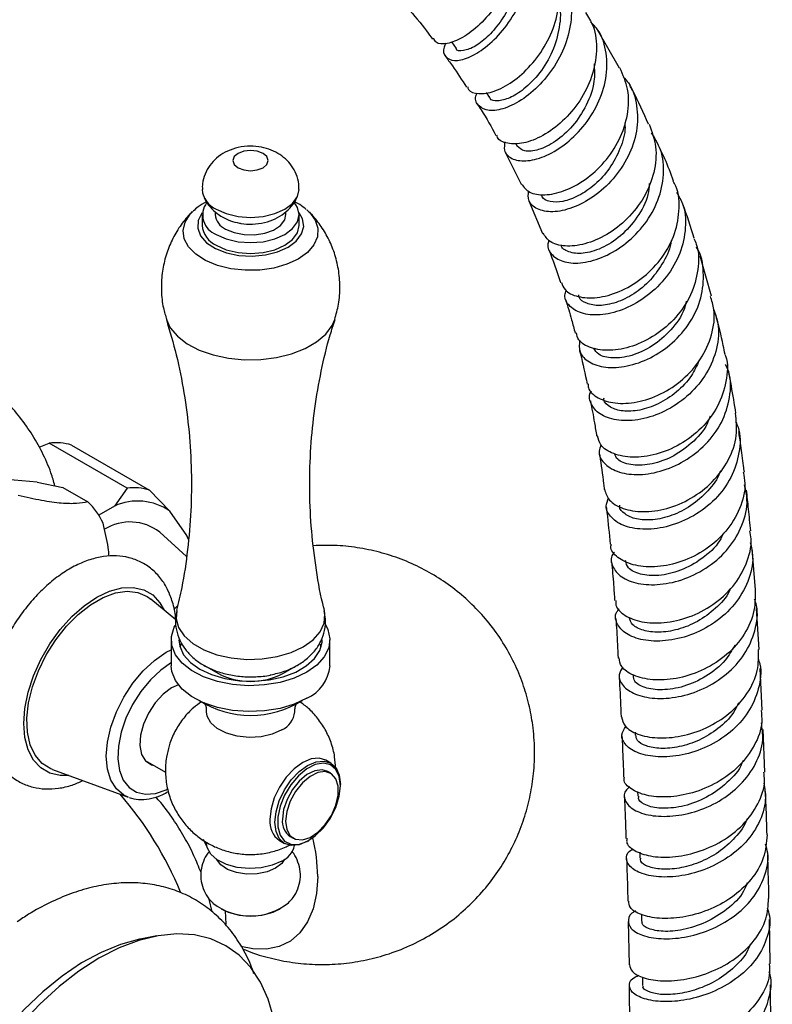
# Model space of a CAD drawing. Units: millimetres. Extents: x 5 to 995, y 5 to 995.
# Drawn here: x 224 to 266, y 834 to 889 of the extents above; entities that cross this region are included whole.
import ezdxf

# ---------------------------------------------------------------- set-up
doc = ezdxf.new("R2010")
doc.units = ezdxf.units.MM

msp = doc.modelspace()

# ---------------------------------------------------------------- linework, layer by layer
at = {"color": 7, "linetype": 'Continuous', "lineweight": 25}
for p, q in [((257.609, 886.6), (256.357, 888.769)), ((248.078, 888.087), (248.358, 887.709)), ((250.042, 885.219), (250.214, 884.951)), ((251.719, 882.349), (251.81, 882.182)), ((251.135, 881.842), (252.042, 880.022)), ((252.468, 879.079), (253.251, 877.238)), ((234.702, 878.46), (234.702, 878.299)), ((238.702, 878.299), (238.702, 878.461)), ((239.886, 878.568), (239.99, 878.472)), ((233.952, 878.299), (233.952, 877.686)), ((239.452, 877.686), (239.452, 878.299)), ((262.813, 873.684), (262.17, 875.942)), ((224.72, 865.131), (225.281, 865.36)), ((229.701, 862.809), (225.281, 865.36)), ((226.559, 865.246), (230.979, 862.694)), ((224.614, 863.146), (222.875, 863.302)), ((224.614, 863.146), (226.072, 862.844)), ((226.072, 862.844), (227.486, 862.027)), ((229.701, 862.809), (228.993, 861.788)), ((232.128, 861.508), (230.979, 862.694)), ((228.993, 861.788), (228.103, 861.274)), ((233.1, 860.125), (232.128, 861.508)), ((233.071, 858.927), (231.552, 860.308)), ((233.181, 859.889), (233.1, 860.125)), ((233.119, 860.003), (233.1, 860.125)), ((265.311, 857.044), (265.125, 859.346)), ((232.46, 855.34), (231.053, 856.516)), ((232.565, 856.144), (232.361, 855.933)), ((265.518, 853.658), (265.376, 855.984)), ((232.202, 854.211), (232.202, 852.741)), ((232.767, 853.976), (232.702, 853.802)), ((240.703, 853.802), (240.64, 853.97)), ((241.202, 852.741), (241.202, 854.211)), ((234.088, 852.752), (234.838, 852.318)), ((238.567, 852.318), (239.317, 852.752)), ((265.686, 850.22), (265.574, 852.581)), ((258.489, 848.978), (258.497, 848.811)), ((265.835, 846.724), (265.737, 849.136)), ((230.729, 847.383), (231.882, 846.717)), ((241.25, 847.227), (240.967, 847.39)), ((225.482, 846.865), (229.774, 845.294)), ((241.247, 846.651), (241.071, 846.753)), ((241.794, 845.943), (241.794, 846.025)), ((258.627, 845.622), (258.637, 845.358)), ((234.022, 842.914), (234.228, 842.49)), ((238.342, 842.843), (238.625, 842.68)), ((238.946, 843.072), (239.122, 842.97)), ((239.938, 842.81), (240.008, 842.851)), ((258.749, 842.182), (258.761, 841.842)), ((234.521, 838.798), (234.361, 839.524)), ((235.257, 838.863), (235.294, 838.113)), ((258.847, 838.646), (258.856, 838.265)), ((266.146, 835.852), (266.098, 838.371)), ((258.099, 838.252), (258.148, 835.81)), ((231.382, 837.437), (230.532, 837.28)), ((258.911, 835.111), (258.917, 834.627)), ((258.161, 834.627), (258.174, 832.144)), ((266.173, 832.077), (266.164, 834.666))]:
    msp.add_line(p, q, dxfattribs=at)
at = {"color": 8, "linetype": 'Continuous', "lineweight": 25}
msp.add_line((231.926, 853.507), (232.202, 853.653), dxfattribs=at)
at = {"color": 7, "linetype": 'Continuous', "lineweight": 25, "flags": 128}
for points in [[(235.995, 880.953), (236.32, 880.827), (236.702, 880.783), (237.085, 880.827), (237.409, 880.953), (237.626, 881.14), (237.702, 881.361), (237.626, 881.582), (237.409, 881.769), (237.085, 881.894), (236.702, 881.938), (236.32, 881.894), (235.995, 881.769), (235.778, 881.582), (235.702, 881.361), (235.778, 881.14), (235.995, 880.953)], [(234.758, 878.605), (235.327, 878.353), (235.991, 878.194), (236.702, 878.14), (237.414, 878.194), (238.077, 878.353), (238.647, 878.605), (239.084, 878.934), (239.359, 879.317), (239.452, 879.721)], [(234.758, 877.176), (235.327, 876.924), (235.991, 876.765), (236.702, 876.711), (237.414, 876.765), (238.077, 876.924), (238.647, 877.176), (239.084, 877.505), (239.359, 877.888), (239.452, 878.299), (239.359, 878.71), (239.17, 878.999)], [(235.288, 877.482), (235.768, 877.278), (236.331, 877.164), (236.926, 877.151), (237.502, 877.24), (238.007, 877.424), (238.396, 877.684), (238.634, 878), (238.702, 878.299)], [(234.758, 876.564), (235.327, 876.311), (235.991, 876.153), (236.702, 876.099), (237.414, 876.153), (238.077, 876.311), (238.647, 876.564), (239.084, 876.893), (239.359, 877.275), (239.452, 877.686)], [(225.482, 846.865), (225.382, 846.905), (224.891, 847.214), (224.5, 847.672), (224.221, 848.265), (224.063, 848.973), (224.031, 849.774), (224.127, 850.641), (224.346, 851.547), (224.683, 852.463), (225.125, 853.36), (225.66, 854.208), (226.269, 854.98), (226.934, 855.652), (227.632, 856.201), (228.342, 856.611), (229.041, 856.868), (229.705, 856.964), (230.315, 856.895), (230.849, 856.664), (231.053, 856.516)], [(239.884, 852.374), (239.179, 852.042), (238.372, 851.798), (237.496, 851.654), (236.588, 851.614), (235.685, 851.68), (234.824, 851.85), (234.039, 852.117), (233.363, 852.469), (232.824, 852.893), (232.444, 853.371), (232.238, 853.883), (232.215, 854.408), (232.376, 854.925), (232.423, 855.015)], [(240.94, 855.086), (241.086, 854.798), (241.201, 854.277), (241.132, 853.752), (240.881, 853.247), (240.46, 852.781), (239.884, 852.374)], [(232.64, 854.211), (232.69, 853.844), (232.91, 853.37), (233.295, 852.933), (233.83, 852.552), (234.49, 852.244), (235.246, 852.021), (236.067, 851.894), (236.915, 851.869), (237.754, 851.945), (238.547, 852.121), (239.259, 852.388), (239.86, 852.735), (240.322, 853.146), (240.626, 853.604), (240.759, 854.088), (240.765, 854.211)], [(239.884, 850.904), (239.179, 850.572), (238.372, 850.329), (237.496, 850.184), (236.588, 850.144), (235.685, 850.21), (234.824, 850.38), (234.039, 850.647), (233.363, 850.999), (232.824, 851.423), (232.444, 851.901), (232.238, 852.413), (232.202, 852.741)], [(232.612, 851.658), (232.23, 851.485), (231.743, 851.127), (231.293, 850.641), (230.912, 850.063), (230.629, 849.437), (230.465, 848.807), (230.431, 848.222), (230.531, 847.725), (230.757, 847.352), (231.092, 847.131), (231.231, 847.093)], [(238.47, 849.108), (237.928, 848.87), (237.294, 848.726), (236.617, 848.686), (235.946, 848.752), (235.331, 848.921), (234.818, 849.18), (234.445, 849.508), (234.239, 849.883), (234.202, 850.131)], [(240.967, 847.39), (240.583, 847.509), (240.135, 847.465), (239.655, 847.26), (239.174, 846.91), (238.726, 846.437), (238.342, 845.875), (238.047, 845.261), (237.862, 844.637), (237.798, 844.045)], [(239.938, 842.81), (239.937, 842.81), (239.457, 842.606), (239.009, 842.561), (238.625, 842.68), (238.33, 842.954), (238.144, 843.364), (238.081, 843.882), (238.144, 844.473), (238.33, 845.097), (238.625, 845.711), (239.009, 846.274), (239.457, 846.747), (239.937, 847.097), (240.418, 847.301), (240.865, 847.346), (241.25, 847.227), (241.545, 846.953), (241.73, 846.543), (241.794, 846.025), (241.794, 846.025)], [(241.794, 845.943), (241.727, 846.461), (241.534, 846.865), (241.227, 847.123), (240.83, 847.217), (240.371, 847.141), (239.886, 846.899), (239.41, 846.51), (238.978, 846.003), (238.623, 845.414), (238.37, 844.789), (238.239, 844.172), (238.239, 843.611), (238.37, 843.146), (238.623, 842.812), (238.978, 842.634), (239.41, 842.625), (239.886, 842.785), (240.371, 843.104), (240.83, 843.556), (241.227, 844.109), (241.534, 844.722), (241.727, 845.349), (241.794, 845.943)], [(241.071, 846.753), (240.759, 846.849), (240.342, 846.797), (239.896, 846.578), (239.459, 846.211), (239.071, 845.728), (238.767, 845.173), (238.572, 844.595), (238.505, 844.045)], [(238.682, 843.943), (238.749, 843.47), (238.943, 843.116), (239.248, 842.913), (239.636, 842.879), (240.073, 843.016), (240.519, 843.312), (240.936, 843.742), (241.286, 844.266), (241.539, 844.839), (241.671, 845.41), (241.671, 845.927), (241.539, 846.345), (241.286, 846.627), (240.936, 846.747), (240.519, 846.695), (240.073, 846.476), (239.636, 846.109), (239.248, 845.626), (238.943, 845.071), (238.749, 844.493), (238.682, 843.943)], [(238.47, 841.677), (237.928, 841.44), (237.294, 841.295), (236.617, 841.255), (235.946, 841.322), (235.331, 841.491), (234.818, 841.749), (234.445, 842.078), (234.239, 842.452), (234.202, 842.698)], [(238.117, 841.269), (237.637, 841.064), (237.074, 840.951), (236.478, 840.938), (235.903, 841.027), (235.398, 841.21), (235.009, 841.471), (234.774, 841.779)], [(238.631, 841.779), (238.471, 841.546), (238.117, 841.269)], [(240.505, 840.803), (240.44, 839.844), (240.248, 838.98), (239.931, 838.232), (239.499, 837.617), (238.959, 837.147), (238.325, 836.833), (237.609, 836.683), (236.83, 836.7), (236.154, 836.837)], [(230.532, 837.28), (230.409, 837.256), (229.336, 836.962), (228.237, 836.51), (227.127, 835.906), (226.021, 835.158), (224.933, 834.275), (223.877, 833.27), (222.867, 832.154), (221.917, 830.943), (221.038, 829.653), (220.242, 828.3), (219.539, 826.902), (218.939, 825.477), (218.449, 824.044), (218.076, 822.621), (217.824, 821.227), (217.698, 819.881), (217.698, 818.599), (217.824, 817.398), (218.076, 816.295), (218.199, 815.916)], [(238.022, 832.768), (237.706, 833.851), (237.27, 834.815), (236.718, 835.649), (236.059, 836.341), (235.299, 836.884), (234.449, 837.271), (233.52, 837.496), (232.522, 837.557), (231.469, 837.452), (230.374, 837.185), (229.25, 836.756), (228.112, 836.173), (226.974, 835.442), (225.85, 834.573), (224.755, 833.576), (223.702, 832.465)]]:
    msp.add_lwpolyline(points, dxfattribs=at)
at = {"color": 8, "linetype": 'Continuous', "lineweight": 25, "flags": 128}
for points in [[(239.407, 875.782), (238.762, 875.483), (238.021, 875.271), (237.219, 875.156), (236.392, 875.143), (235.58, 875.233), (234.82, 875.422), (234.148, 875.7), (233.596, 876.056), (233.189, 876.471), (232.946, 876.928), (232.879, 877.404), (232.99, 877.877), (233.276, 878.325), (233.409, 878.467)], [(239.99, 878.472), (240.032, 878.431), (240.359, 877.992), (240.515, 877.523), (240.493, 877.046), (240.293, 876.582), (239.925, 876.155), (239.407, 875.782)], [(233.958, 878.402), (233.939, 878.377), (233.728, 877.958), (233.705, 877.523), (233.869, 877.097), (234.212, 876.709), (234.711, 876.382), (235.335, 876.138), (236.046, 875.99), (236.797, 875.949), (237.542, 876.017), (238.235, 876.19), (238.831, 876.457)], [(238.831, 876.457), (239.294, 876.801), (239.594, 877.201), (239.712, 877.632), (239.641, 878.065), (239.447, 878.402)], [(231.93, 872.36), (232.155, 871.89), (232.558, 871.411), (233.111, 870.984), (233.794, 870.626), (234.582, 870.349), (235.446, 870.163), (236.356, 870.074), (237.279, 870.087), (238.18, 870.2), (239.028, 870.41), (239.793, 870.709), (240.445, 871.085), (240.962, 871.526), (241.325, 872.016), (241.477, 872.366)], [(226.409, 846.526), (225.919, 846.521), (225.328, 846.658), (224.818, 846.952), (224.405, 847.396), (224.1, 847.974), (223.914, 848.671), (223.851, 849.464), (223.914, 850.33), (224.1, 851.242), (224.405, 852.172), (224.818, 853.093), (225.328, 853.976), (225.919, 854.795), (226.572, 855.524), (227.269, 856.142), (227.987, 856.629), (228.706, 856.971), (229.402, 857.158), (230.056, 857.183), (230.646, 857.046), (231.156, 856.752), (231.57, 856.309), (231.811, 855.883)], [(232.52, 855.868), (232.487, 855.41), (232.625, 854.907), (232.941, 854.431), (233.422, 854.004), (234.046, 853.644), (234.786, 853.366), (235.61, 853.184), (236.481, 853.104), (237.363, 853.131), (238.215, 853.262), (239.001, 853.494), (239.687, 853.814), (240.242, 854.21), (240.643, 854.664), (240.871, 855.156), (240.918, 855.665), (240.885, 855.867)], [(229.774, 845.294), (229.521, 845.412), (229.097, 845.763), (228.783, 846.261), (228.59, 846.886), (228.524, 847.615), (228.59, 848.419), (228.783, 849.267), (229.097, 850.128), (229.521, 850.967), (230.036, 851.754), (230.624, 852.456), (231.262, 853.048), (231.926, 853.507)], [(232.23, 852.927), (231.616, 852.5), (231.026, 851.947), (230.487, 851.289), (230.018, 850.554), (229.64, 849.772), (229.368, 848.975), (229.213, 848.195), (229.182, 847.465), (229.276, 846.814), (229.49, 846.269), (229.817, 845.853), (230.242, 845.581), (230.749, 845.467), (231.316, 845.513), (231.921, 845.719), (231.98, 845.746)]]:
    msp.add_lwpolyline(points, dxfattribs=at)
at = {"color": 7, "linetype": 'Continuous', "lineweight": 25}
for centre, radius, start, end in [((235.328, 879.865), 1.383, 185.9795, 245.6593), ((235.16, 878.279), 1.174, 143.6598, 249.9824), ((235.679, 878.381), 0.98, 184.8256, 246.4945), ((235.326, 877.822), 1.38, 185.6298, 245.6904), ((225.633, 862.09), 3.289, 73.641, 96.1399), ((230.052, 859.538), 3.289, 73.641, 96.1399), ((225.119, 859.455), 3.496, 22.8307, 47.3706), ((230.313, 858.881), 3.193, 55.3629, 114.4181), ((229.867, 858.148), 2.74, 52.0545, 121.7015), ((236.702, 855.857), 3.999, 242.2166, 297.7834), ((238.962, 852.957), 2.251, 294.1971, 354.4827), ((236.702, 855.433), 5.501, 237.8115, 302.2737), ((237.961, 850.246), 1.247, 294.0786, 354.4425), ((214.341, 832.385), 19.875, 22.2817, 41.1573), ((239.043, 843.884), 1.254, 172.6245, 236.0633), ((239.541, 843.928), 1.042, 173.5102, 235.1777), ((230.724, 840.692), 9.781, 0.648, 13.619), ((237.924, 842.859), 1.302, 294.8172, 346.7351), ((236.7, 842.09), 3.518, 232.7073, 307.7696), ((236.702, 842.187), 3.625, 242.4783, 297.5217)]:
    msp.add_arc(centre, radius, start, end, dxfattribs=at)
for points, knots in [([(250.978, 895.967), (251.077, 895.869), (251.478, 895.468), (251.771, 894.431), (251.804, 893), (251.393, 891.507), (250.655, 890.139), (249.707, 889.026), (248.7, 888.268), (247.817, 887.937), (247.22, 887.96), (247.114, 888.2), (247.077, 888.284)], [0, 0, 0, 0, 0.036945, 0.150724, 0.26446, 0.378013, 0.4912, 0.603933, 0.716172, 0.827997, 0.939482, 1, 1, 1, 1]), ([(247.764, 888.005), (247.726, 887.931), (247.556, 887.606), (247.712, 887.205), (248.196, 886.963), (249.022, 887.129), (250.008, 887.713), (251.011, 888.685), (251.867, 889.963), (252.437, 891.417), (252.626, 892.91), (252.347, 894.249), (251.879, 895.151), (251.414, 895.447), (251.314, 895.511)], [0, 0, 0, 0, 0.02732, 0.121043, 0.215065, 0.309428, 0.404084, 0.499018, 0.594122, 0.689322, 0.78447, 0.879446, 0.974141, 1, 1, 1, 1]), ([(251.723, 893.559), (251.796, 893.333), (251.987, 892.741), (251.908, 891.637), (251.55, 890.407), (250.943, 889.289), (250.202, 888.405), (249.404, 887.777), (248.751, 887.546), (248.361, 887.563), (248.36, 887.709), (248.359, 887.71)], [0, 0, 0, 0, 0.078938, 0.206299, 0.333752, 0.461182, 0.588385, 0.715285, 0.857374, 0.9989, 1, 1, 1, 1]), ([(248.997, 885.553), (249.01, 885.497), (249.07, 885.249), (249.602, 885.101), (250.478, 885.222), (251.545, 885.775), (252.599, 886.707), (253.49, 887.944), (254.084, 889.372), (254.257, 890.835), (254.067, 892.064), (253.645, 892.64), (253.484, 892.86)], [0, 0, 0, 0, 0.0326733, 0.1442438, 0.2557184, 0.3672735, 0.4790199, 0.5911212, 0.7036218, 0.8165649, 0.9298819, 1, 1, 1, 1]), ([(253.73, 892.474), (253.79, 892.434), (254.218, 892.146), (254.663, 891.264), (254.956, 889.927), (254.76, 888.446), (254.165, 887.012), (253.257, 885.762), (252.181, 884.819), (251.102, 884.268), (250.178, 884.135), (249.603, 884.408), (249.381, 884.815), (249.516, 885.13), (249.542, 885.19)], [0, 0, 0, 0, 0.015544, 0.110902, 0.206632, 0.302705, 0.399067, 0.495611, 0.592206, 0.688755, 0.78513, 0.881292, 0.977158, 1, 1, 1, 1]), ([(254.129, 890.317), (254.137, 890.298), (254.31, 889.882), (254.224, 888.886), (253.86, 887.515), (253.106, 886.281), (252.222, 885.384), (251.362, 884.865), (250.689, 884.704), (250.292, 884.774), (250.254, 884.938), (250.246, 884.971)], [0, 0, 0, 0, 0.006863, 0.15127, 0.295927, 0.440507, 0.584878, 0.713015, 0.840771, 0.968122, 1, 1, 1, 1]), ([(245.591, 890.026), (245.965, 889.585), (246.468, 888.992), (246.905, 888.394), (247.016, 888.241)], [0, 0, 0, 0, 0.744082, 1, 1, 1, 1]), ([(255.68, 889.741), (255.84, 889.491), (256.243, 888.858), (256.366, 887.578), (256.098, 886.108), (255.4, 884.714), (254.407, 883.549), (253.267, 882.722), (252.14, 882.289), (251.24, 882.288), (250.715, 882.505), (250.667, 882.76), (250.659, 882.805)], [0, 0, 0, 0, 0.074233, 0.187904, 0.301447, 0.414729, 0.527651, 0.640199, 0.752376, 0.864293, 0.97604, 1, 1, 1, 1]), ([(251.116, 882.427), (251.089, 882.261), (251.022, 881.852), (251.454, 881.431), (252.254, 881.278), (253.327, 881.531), (254.491, 882.196), (255.578, 883.231), (256.424, 884.542), (256.905, 886.007), (256.911, 887.454), (256.586, 888.581), (256.119, 889.063), (255.968, 889.219)], [0, 0, 0, 0, 0.066872, 0.164596, 0.262587, 0.36086, 0.459367, 0.558076, 0.656888, 0.755715, 0.854444, 0.952959, 1, 1, 1, 1]), ([(247.707, 887.306), (247.852, 887.113), (248.3, 886.518), (248.676, 885.92), (248.93, 885.515)], [0, 0, 0, 0, 0.324388, 1, 1, 1, 1]), ([(256.161, 886.845), (256.181, 886.514), (256.227, 885.728), (255.766, 884.471), (254.98, 883.278), (253.984, 882.401), (253.001, 881.917), (252.172, 881.835), (251.93, 882.068), (251.809, 882.184)], [0, 0, 0, 0, 0.1086, 0.257742, 0.406896, 0.555804, 0.704326, 0.852426, 1, 1, 1, 1]), ([(252.058, 880.032), (252.187, 879.86), (252.449, 879.508), (253.346, 879.361), (254.465, 879.589), (255.675, 880.229), (256.788, 881.233), (257.652, 882.521), (258.123, 883.96), (258.167, 885.399), (257.804, 886.215), (257.628, 886.609)], [0, 0, 0, 0, 0.1072724, 0.2193621, 0.3314048, 0.4435261, 0.55583, 0.6684162, 0.7813261, 0.8945593, 1, 1, 1, 1]), ([(257.809, 886.107), (257.915, 885.993), (258.338, 885.544), (258.638, 884.468), (258.643, 883.028), (258.153, 881.575), (257.283, 880.281), (256.151, 879.267), (254.926, 878.625), (253.78, 878.396), (252.903, 878.571), (252.399, 879.023), (252.44, 879.455), (252.457, 879.641)], [0, 0, 0, 0, 0.033165, 0.131674, 0.230509, 0.32963, 0.428953, 0.528386, 0.627821, 0.727159, 0.826333, 0.925284, 1, 1, 1, 1]), ([(259.248, 883.416), (258.971, 884.061), (258.657, 884.793), (258.235, 885.517), (258.184, 885.603)], [0, 0, 0, 0, 0.880926, 1, 1, 1, 1]), ([(249.544, 884.579), (249.621, 884.463), (250.019, 883.864), (250.342, 883.263), (250.602, 882.779)], [0, 0, 0, 0, 0.194787, 1, 1, 1, 1]), ([(257.901, 883.504), (257.909, 883.421), (257.955, 882.938), (257.665, 882.02), (257.079, 880.891), (256.229, 879.966), (255.289, 879.32), (254.372, 878.996), (253.652, 879), (253.237, 879.179), (253.209, 879.377), (253.203, 879.418)], [0, 0, 0, 0, 0.027692, 0.162124, 0.296539, 0.430905, 0.56501, 0.698875, 0.832356, 0.965563, 1, 1, 1, 1]), ([(259.278, 883.426), (259.434, 883.005), (259.753, 882.141), (259.617, 880.677), (259.047, 879.259), (258.088, 878.029), (256.895, 877.113), (255.631, 876.58), (254.492, 876.463), (253.619, 876.699), (253.389, 877.076), (253.28, 877.254)], [0, 0, 0, 0, 0.10836, 0.222125, 0.33571, 0.449042, 0.562087, 0.674845, 0.787392, 0.899793, 1, 1, 1, 1]), ([(253.61, 876.857), (253.585, 876.787), (253.466, 876.461), (253.755, 875.972), (254.441, 875.564), (255.506, 875.515), (256.747, 875.871), (258.003, 876.63), (259.089, 877.739), (259.855, 879.097), (260.169, 880.561), (260.05, 881.911), (259.611, 882.621), (259.421, 882.93)], [0, 0, 0, 0, 0.026971, 0.125907, 0.225025, 0.324375, 0.423926, 0.523672, 0.623531, 0.723458, 0.823346, 0.923116, 1, 1, 1, 1]), ([(260.671, 880.202), (260.515, 880.623), (260.239, 881.363), (259.878, 882.096), (259.723, 882.413)], [0, 0, 0, 0, 0.568517, 1, 1, 1, 1]), ([(239.431, 879.722), (239.436, 879.826), (239.45, 880.122), (239.306, 880.587), (239.045, 881.071), (238.686, 881.47), (238.251, 881.787), (237.74, 882.02), (237.153, 882.161), (236.502, 882.188), (235.852, 882.083), (235.262, 881.851), (234.77, 881.52), (234.376, 881.098), (234.104, 880.601), (233.957, 880.128), (233.969, 879.829), (233.974, 879.719)], [0, 0, 0, 0, 0.037798, 0.108123, 0.174401, 0.238873, 0.303734, 0.371407, 0.444028, 0.522005, 0.605393, 0.681129, 0.752767, 0.822163, 0.890994, 0.959885, 1, 1, 1, 1]), ([(254.325, 874.449), (254.374, 874.309), (254.499, 873.944), (255.223, 873.604), (256.309, 873.537), (257.592, 873.877), (258.869, 874.616), (259.966, 875.702), (260.741, 877.044), (261.032, 878.491), (260.985, 879.596), (260.699, 880.099), (260.647, 880.19)], [0, 0, 0, 0, 0.070404, 0.183289, 0.296053, 0.408806, 0.521609, 0.634571, 0.74773, 0.861144, 0.974794, 1, 1, 1, 1]), ([(259.291, 880.056), (259.274, 879.846), (259.219, 879.174), (258.633, 878.109), (257.695, 877.045), (256.578, 876.342), (255.5, 876.041), (254.713, 876.151), (254.302, 876.396), (254.316, 876.59), (254.317, 876.59)], [0, 0, 0, 0, 0.070874, 0.226267, 0.381546, 0.536629, 0.691302, 0.845668, 0.999616, 1, 1, 1, 1]), ([(260.837, 879.571), (260.955, 879.374), (261.315, 878.77), (261.402, 877.551), (261.099, 876.096), (260.321, 874.748), (259.212, 873.654), (257.919, 872.909), (256.627, 872.57), (255.508, 872.634), (254.762, 873.053), (254.434, 873.572), (254.55, 873.923), (254.581, 874.018)], [0, 0, 0, 0, 0.0488197, 0.1499936, 0.2514086, 0.3530125, 0.4547359, 0.556484, 0.6581979, 0.7597834, 0.8612145, 0.9624366, 1, 1, 1, 1]), ([(234.214, 879.029), (234.042, 878.939), (233.757, 878.79), (233.543, 878.577), (233.458, 878.492)], [0, 0, 0, 0, 0.601822, 1, 1, 1, 1]), ([(234.052, 879.339), (234.07, 879.285), (234.148, 879.062), (234.404, 878.725), (234.745, 878.39), (234.997, 878.232), (235.098, 878.169)], [0, 0, 0, 0, 0.105071, 0.4424562, 0.7765351, 1, 1, 1, 1]), ([(236.081, 877.819), (236.105, 877.813), (236.339, 877.75), (236.825, 877.744), (237.488, 877.822), (238.1, 878.037), (238.623, 878.352), (239.035, 878.764), (239.283, 879.102), (239.349, 879.308), (239.357, 879.334)], [0, 0, 0, 0, 0.019249, 0.186216, 0.362561, 0.526993, 0.682908, 0.83221, 0.979081, 1, 1, 1, 1]), ([(239.851, 878.582), (239.74, 878.681), (239.545, 878.855), (239.294, 878.976), (239.186, 879.028)], [0, 0, 0, 0, 0.570311, 1, 1, 1, 1]), ([(261.842, 876.959), (261.641, 877.603), (261.407, 878.35), (261.111, 879.091), (261.071, 879.192)], [0, 0, 0, 0, 0.863369, 1, 1, 1, 1]), ([(233.433, 878.469), (233.351, 878.395), (233.051, 878.121), (232.628, 877.545), (232.181, 876.758), (231.861, 875.895), (231.666, 874.96), (231.625, 873.988), (231.716, 873.097), (231.88, 872.568), (231.948, 872.35)], [0, 0, 0, 0, 0.05041, 0.184442, 0.321009, 0.459288, 0.598638, 0.750438, 0.896889, 1, 1, 1, 1]), ([(241.472, 872.362), (241.551, 872.646), (241.719, 873.256), (241.785, 874.22), (241.703, 875.201), (241.474, 876.121), (241.123, 876.963), (240.663, 877.705), (240.27, 878.214), (240.01, 878.442), (239.96, 878.487)], [0, 0, 0, 0, 0.1325042, 0.2852829, 0.4327189, 0.5746251, 0.7112843, 0.8428126, 0.9691354, 1, 1, 1, 1]), ([(235.098, 878.169), (235.248, 878.091), (235.557, 877.93), (235.903, 877.857), (236.081, 877.819)], [0, 0, 0, 0, 0.485777, 1, 1, 1, 1]), ([(261.81, 876.945), (261.862, 876.839), (262.123, 876.301), (262.1, 875.173), (261.71, 873.735), (260.841, 872.44), (259.666, 871.429), (258.338, 870.786), (257.035, 870.546), (255.965, 870.705), (255.284, 871.099), (255.192, 871.468), (255.158, 871.604)], [0, 0, 0, 0, 0.028163, 0.142057, 0.255824, 0.369412, 0.482779, 0.59595, 0.70894, 0.821832, 0.93468, 1, 1, 1, 1]), ([(260.531, 876.834), (260.531, 876.826), (260.51, 876.41), (260.118, 875.606), (259.396, 874.566), (258.427, 873.768), (257.404, 873.277), (256.44, 873.102), (255.717, 873.24), (255.316, 873.498), (255.309, 873.714), (255.307, 873.759)], [0, 0, 0, 0, 0.0028068, 0.1406879, 0.2784854, 0.4162143, 0.5536821, 0.6909521, 0.8279062, 0.9646677, 1, 1, 1, 1]), ([(253.605, 876.298), (253.833, 875.702), (254.072, 875.078), (254.259, 874.455), (254.267, 874.428)], [0, 0, 0, 0, 0.955836, 1, 1, 1, 1]), ([(255.346, 871.187), (255.326, 870.956), (255.284, 870.476), (255.841, 869.905), (256.783, 869.598), (258.021, 869.66), (259.366, 870.129), (260.639, 870.989), (261.66, 872.172), (262.303, 873.578), (262.407, 875.032), (262.262, 876.041), (261.973, 876.444), (261.965, 876.455)], [0, 0, 0, 0, 0.092063, 0.192141, 0.292362, 0.392752, 0.493301, 0.594002, 0.694794, 0.795622, 0.896408, 0.997073, 1, 1, 1, 1]), ([(254.551, 873.485), (254.671, 873.104), (254.87, 872.47), (255.027, 871.836), (255.09, 871.583)], [0, 0, 0, 0, 0.60109, 1, 1, 1, 1]), ([(255.827, 868.707), (255.828, 868.634), (255.836, 868.317), (256.359, 867.881), (257.317, 867.566), (258.587, 867.62), (259.951, 868.076), (261.234, 868.919), (262.267, 870.088), (262.878, 871.468), (263.061, 872.725), (262.834, 873.425), (262.755, 873.668)], [0, 0, 0, 0, 0.0341714, 0.1474343, 0.2605485, 0.3735673, 0.4865585, 0.5995887, 0.7127364, 0.8260452, 0.9395436, 1, 1, 1, 1]), ([(262.947, 872.896), (263.048, 872.595), (263.301, 871.838), (263.125, 870.517), (262.508, 869.13), (261.47, 867.952), (260.178, 867.102), (258.799, 866.643), (257.529, 866.589), (256.525, 866.902), (255.991, 867.488), (255.833, 868.02), (256.004, 868.288), (256.021, 868.315)], [0, 0, 0, 0, 0.0674325, 0.1697309, 0.2721937, 0.374746, 0.4773245, 0.5798637, 0.6823077, 0.7846264, 0.8867949, 0.9888164, 1, 1, 1, 1]), ([(261.387, 873.39), (261.356, 873.25), (261.227, 872.654), (260.54, 871.732), (259.482, 870.802), (258.276, 870.256), (257.192, 870.123), (256.4, 870.311), (256.23, 870.609), (256.158, 870.735)], [0, 0, 0, 0, 0.051052, 0.21714, 0.38301, 0.54871, 0.714044, 0.879112, 1, 1, 1, 1]), ([(231.93, 872.352), (232.126, 871.688), (232.525, 870.336), (232.951, 868.201), (233.241, 865.996), (233.37, 863.761), (233.343, 861.526), (233.154, 859.324), (232.877, 857.435), (232.609, 856.312), (232.507, 855.885)], [0, 0, 0, 0, 0.127478, 0.259801, 0.392758, 0.525728, 0.658216, 0.789787, 0.919962, 1, 1, 1, 1]), ([(240.894, 855.879), (240.859, 856.008), (240.64, 856.838), (240.374, 858.434), (240.115, 860.646), (240.027, 862.885), (240.095, 865.113), (240.316, 867.307), (240.69, 869.433), (241.084, 871.12), (241.394, 872.06), (241.489, 872.348)], [0, 0, 0, 0, 0.024547, 0.157011, 0.289939, 0.422745, 0.55496, 0.686132, 0.815816, 0.943624, 1, 1, 1, 1]), ([(263.587, 870.378), (263.554, 870.546), (263.406, 871.309), (263.214, 872.068), (263.065, 872.659)], [0, 0, 0, 0, 0.219902, 1, 1, 1, 1]), ([(255.333, 870.64), (255.353, 870.564), (255.52, 869.92), (255.654, 869.27), (255.772, 868.698)], [0, 0, 0, 0, 0.118883, 1, 1, 1, 1]), ([(263.579, 870.376), (263.59, 870.348), (263.782, 869.873), (263.685, 868.83), (263.237, 867.417), (262.295, 866.173), (261.057, 865.231), (259.672, 864.664), (258.328, 864.498), (257.224, 864.712), (256.498, 865.173), (256.402, 865.586), (256.36, 865.763)], [0, 0, 0, 0, 0.007037, 0.120931, 0.234694, 0.348302, 0.461733, 0.575029, 0.688217, 0.801377, 0.914549, 1, 1, 1, 1]), ([(256.559, 865.249), (256.511, 865.134), (256.364, 864.777), (256.672, 864.204), (257.416, 863.706), (258.559, 863.512), (259.91, 863.697), (261.299, 864.285), (262.532, 865.246), (263.456, 866.503), (263.9, 867.927), (263.947, 869.088), (263.682, 869.67), (263.619, 869.809)], [0, 0, 0, 0, 0.048078, 0.149855, 0.251695, 0.353658, 0.455745, 0.557975, 0.660308, 0.76273, 0.865174, 0.967605, 1, 1, 1, 1]), ([(262.12, 870.036), (261.989, 869.742), (261.687, 869.064), (260.849, 868.211), (259.813, 867.532), (258.736, 867.179), (257.763, 867.127), (257.069, 867.363), (256.708, 867.668), (256.727, 867.879), (256.73, 867.917)], [0, 0, 0, 0, 0.109562, 0.253316, 0.396933, 0.540344, 0.683552, 0.826558, 0.969404, 1, 1, 1, 1]), ([(225.613, 862.939), (225.544, 863.183), (225.358, 863.837), (224.905, 864.844), (224.285, 865.941), (223.553, 866.95), (222.725, 867.861), (221.929, 868.591), (221.382, 868.972), (221.168, 869.12)], [0, 0, 0, 0, 0.098098, 0.262406, 0.424397, 0.584343, 0.742568, 0.899476, 1, 1, 1, 1]), ([(264.203, 867.052), (264.121, 867.566), (263.999, 868.334), (263.843, 869.097), (263.792, 869.35)], [0, 0, 0, 0, 0.668722, 1, 1, 1, 1]), ([(255.954, 867.744), (256.036, 867.332), (256.166, 866.673), (256.269, 866.003), (256.308, 865.751)], [0, 0, 0, 0, 0.624156, 1, 1, 1, 1]), ([(256.759, 862.741), (256.823, 862.528), (256.955, 862.085), (257.76, 861.608), (258.909, 861.413), (260.282, 861.594), (261.678, 862.172), (262.921, 863.119), (263.827, 864.357), (264.315, 865.726), (264.223, 866.628), (264.18, 867.051)], [0, 0, 0, 0, 0.105028, 0.218718, 0.332273, 0.445753, 0.559184, 0.672641, 0.786155, 0.899794, 1, 1, 1, 1]), ([(262.736, 866.881), (262.686, 866.736), (262.487, 866.148), (261.698, 865.299), (260.542, 864.499), (259.289, 864.093), (258.212, 864.088), (257.483, 864.349), (257.362, 864.641), (257.316, 864.753)], [0, 0, 0, 0, 0.055212, 0.22384, 0.392231, 0.560425, 0.728372, 0.896071, 1, 1, 1, 1]), ([(264.195, 866.571), (264.241, 866.468), (264.486, 865.923), (264.433, 864.804), (263.998, 863.388), (263.071, 862.137), (261.827, 861.183), (260.42, 860.599), (259.044, 860.416), (257.874, 860.608), (257.096, 861.101), (256.763, 861.705), (256.923, 862.096), (256.987, 862.25)], [0, 0, 0, 0, 0.023475, 0.1246935, 0.2260174, 0.3273886, 0.4287721, 0.5301016, 0.6313569, 0.7324885, 0.8335062, 0.9343966, 1, 1, 1, 1]), ([(264.68, 863.715), (264.666, 863.832), (264.605, 864.339), (264.502, 865.108), (264.404, 865.758), (264.365, 866.02)], [0, 0, 0, 0, 0.152089, 0.658927, 1, 1, 1, 1]), ([(256.462, 864.787), (256.469, 864.739), (256.561, 864.168), (256.651, 863.486), (256.727, 862.842), (256.739, 862.736)], [0, 0, 0, 0, 0.070157, 0.847681, 1, 1, 1, 1]), ([(264.618, 863.707), (264.659, 863.496), (264.793, 862.814), (264.466, 861.628), (263.696, 860.328), (262.524, 859.288), (261.144, 858.598), (259.731, 858.299), (258.463, 858.379), (257.553, 858.783), (257.089, 859.258), (257.123, 859.562), (257.132, 859.635)], [0, 0, 0, 0, 0.050991, 0.1654, 0.27967, 0.393802, 0.507834, 0.621793, 0.735746, 0.84973, 0.963807, 1, 1, 1, 1]), ([(263.319, 863.787), (263.311, 863.759), (263.192, 863.335), (262.622, 862.618), (261.683, 861.769), (260.57, 861.212), (259.479, 860.969), (258.522, 861.017), (257.884, 861.316), (257.579, 861.633), (257.621, 861.818), (257.626, 861.837)], [0, 0, 0, 0, 0.009769, 0.149367, 0.288884, 0.428208, 0.56741, 0.706414, 0.845348, 0.984161, 1, 1, 1, 1]), ([(257.318, 859.175), (257.285, 859.136), (257.072, 858.885), (257.168, 858.351), (257.649, 857.745), (258.618, 857.356), (259.89, 857.293), (261.312, 857.612), (262.69, 858.32), (263.85, 859.377), (264.609, 860.688), (264.921, 861.953), (264.755, 862.707), (264.692, 862.99)], [0, 0, 0, 0, 0.01877, 0.12072, 0.222666, 0.324648, 0.42671, 0.528871, 0.631156, 0.733548, 0.836039, 0.938582, 1, 1, 1, 1]), ([(227.486, 862.027), (227.285, 861.99), (226.878, 861.916), (226.021, 861.923), (224.872, 862.09), (223.988, 862.282), (223.538, 862.38)], [0, 0, 0, 0, 0.244278, 0.493448, 0.742659, 1, 1, 1, 1]), ([(265.039, 860.387), (265, 860.798), (264.928, 861.566), (264.842, 862.33), (264.802, 862.684)], [0, 0, 0, 0, 0.53671, 1, 1, 1, 1]), ([(256.856, 861.75), (256.869, 861.639), (256.952, 860.944), (257.019, 860.231), (257.075, 859.633)], [0, 0, 0, 0, 0.159999, 1, 1, 1, 1]), ([(228.688, 858.945), (228.672, 859.109), (228.616, 859.712), (228.457, 860.348), (228.341, 860.811)], [0, 0, 0, 0, 0.273092, 1, 1, 1, 1]), ([(257.397, 856.447), (257.39, 856.354), (257.367, 856.038), (257.87, 855.563), (258.822, 855.186), (260.118, 855.129), (261.546, 855.448), (262.928, 856.15), (264.089, 857.195), (264.833, 858.49), (265.14, 859.609), (265.015, 860.228), (264.984, 860.378)], [0, 0, 0, 0, 0.047397, 0.162157, 0.276791, 0.391297, 0.505703, 0.620037, 0.734363, 0.848723, 0.96318, 1, 1, 1, 1]), ([(263.497, 860.252), (263.429, 860.108), (263.165, 859.538), (262.293, 858.769), (261.069, 858.087), (259.803, 857.801), (258.752, 857.886), (258.055, 858.23), (257.983, 858.556), (257.951, 858.702)], [0, 0, 0, 0, 0.055481, 0.218263, 0.380854, 0.543205, 0.705448, 0.86751, 1, 1, 1, 1]), ([(236.25, 836.715), (236.358, 836.667), (236.858, 836.443), (237.802, 836.173), (239.067, 835.914), (240.361, 835.803), (241.661, 835.83), (242.954, 835.997), (244.263, 836.313), (245.561, 836.788), (246.817, 837.423), (247.97, 838.185), (249.012, 839.057), (249.934, 840.023), (250.731, 841.068), (251.4, 842.175), (251.94, 843.33), (252.35, 844.519), (252.63, 845.728), (252.768, 846.832), (252.81, 847.997), (252.741, 849.157), (252.524, 850.42), (252.192, 851.606), (251.723, 852.78), (251.105, 853.938), (250.354, 855.023), (249.491, 856.01), (248.549, 856.875), (247.518, 857.634), (246.411, 858.277), (245.237, 858.8), (244.01, 859.195), (242.744, 859.453), (241.49, 859.583), (240.663, 859.554), (240.268, 859.541)], [0, 0, 0, 0, 0.0083221, 0.0384489, 0.0686785, 0.0990029, 0.1294095, 0.1598842, 0.1904128, 0.2238548, 0.2567477, 0.2890406, 0.3207707, 0.3519712, 0.3826722, 0.4129022, 0.44269, 0.472069, 0.5010817, 0.5297861, 0.5500286, 0.5829855, 0.6111761, 0.6399352, 0.6693376, 0.6998406, 0.7319112, 0.7618462, 0.7917381, 0.8216262, 0.8515605, 0.8815783, 0.9116972, 0.9419192, 0.9722368, 1, 1, 1, 1]), ([(265.016, 859.718), (265.075, 859.457), (265.24, 858.727), (264.935, 857.49), (264.182, 856.185), (263.019, 855.133), (261.632, 854.424), (260.196, 854.102), (258.906, 854.156), (257.919, 854.53), (257.413, 855.116), (257.312, 855.652), (257.54, 855.911), (257.59, 855.968)], [0, 0, 0, 0, 0.0566526, 0.1585953, 0.2605448, 0.3624579, 0.4642874, 0.5660173, 0.6676278, 0.7691322, 0.8705409, 0.9718879, 1, 1, 1, 1]), ([(232.457, 855.393), (232.456, 855.419), (232.444, 855.758), (232.302, 856.324), (232.027, 857.064), (231.631, 857.7), (231.12, 858.235), (230.501, 858.639), (229.824, 858.889), (229.108, 858.991), (228.363, 858.95), (227.592, 858.769), (226.805, 858.445), (226.018, 857.981), (225.25, 857.388), (224.522, 856.683), (223.851, 855.885), (223.251, 855.012), (222.733, 854.084), (222.307, 853.119), (221.983, 852.135), (221.77, 851.15), (221.677, 850.182), (221.713, 849.249), (221.88, 848.405), (222.166, 847.669), (222.56, 847.033), (223.072, 846.498), (223.69, 846.095), (224.368, 845.846), (225.084, 845.744), (225.829, 845.787), (226.541, 845.944), (226.996, 846.146), (227.198, 846.236)], [0, 0, 0, 0, 0.002904, 0.038035, 0.069108, 0.098986, 0.131115, 0.161938, 0.192004, 0.221937, 0.252454, 0.284098, 0.316992, 0.350812, 0.385046, 0.419253, 0.453334, 0.487313, 0.521261, 0.55526, 0.58938, 0.623721, 0.658366, 0.693346, 0.728476, 0.759544, 0.789417, 0.821539, 0.852358, 0.882423, 0.912356, 0.942877, 0.974526, 1, 1, 1, 1]), ([(257.161, 858.622), (257.199, 858.191), (257.263, 857.473), (257.31, 856.738), (257.329, 856.443)], [0, 0, 0, 0, 0.599513, 1, 1, 1, 1]), ([(265.298, 857.044), (265.293, 856.593), (265.284, 855.666), (264.633, 854.343), (263.591, 853.218), (262.254, 852.407), (260.813, 851.965), (259.447, 851.898), (258.358, 852.166), (257.666, 852.639), (257.605, 853.02), (257.578, 853.187)], [0, 0, 0, 0, 0.1086361, 0.2232741, 0.3377913, 0.4522166, 0.5666147, 0.68103, 0.7955255, 0.9101191, 1, 1, 1, 1]), ([(263.895, 857.123), (263.876, 857.075), (263.708, 856.643), (263.058, 855.967), (262.045, 855.209), (260.9, 854.756), (259.809, 854.598), (258.912, 854.718), (258.291, 855.04), (258.203, 855.338), (258.159, 855.484)], [0, 0, 0, 0, 0.0179879, 0.1593564, 0.3006371, 0.4417041, 0.5826967, 0.7235358, 0.8643849, 1, 1, 1, 1]), ([(257.789, 852.659), (257.702, 852.519), (257.487, 852.174), (257.739, 851.595), (258.444, 851.096), (259.567, 850.845), (260.936, 850.93), (262.38, 851.391), (263.705, 852.22), (264.751, 853.362), (265.33, 854.71), (265.493, 855.821), (265.296, 856.4), (265.254, 856.524)], [0, 0, 0, 0, 0.0686802, 0.1689069, 0.2690907, 0.3692993, 0.4695597, 0.5699209, 0.6703895, 0.7709833, 0.8716845, 0.9724827, 1, 1, 1, 1]), ([(232.533, 855.866), (232.5, 855.714), (232.422, 855.353), (232.479, 854.772), (232.673, 854.179), (232.996, 853.65), (233.431, 853.187), (233.976, 852.791), (234.629, 852.471), (235.373, 852.244), (236.177, 852.116), (237, 852.111), (237.57, 852.151), (237.842, 852.225), (237.856, 852.228)], [0, 0, 0, 0, 0.06339, 0.150684, 0.234857, 0.318291, 0.40399, 0.494433, 0.590587, 0.690799, 0.791797, 0.892794, 0.994544, 1, 1, 1, 1]), ([(237.856, 852.228), (238.108, 852.287), (238.636, 852.411), (239.331, 852.732), (239.926, 853.143), (240.387, 853.619), (240.721, 854.156), (240.923, 854.756), (240.985, 855.342), (240.904, 855.709), (240.871, 855.86)], [0, 0, 0, 0, 0.137707, 0.287357, 0.421337, 0.547759, 0.667855, 0.784308, 0.911345, 1, 1, 1, 1]), ([(257.399, 855.415), (257.416, 855.179), (257.467, 854.446), (257.505, 853.692), (257.53, 853.181)], [0, 0, 0, 0, 0.321798, 1, 1, 1, 1]), ([(264.138, 853.914), (263.972, 853.619), (263.577, 852.917), (262.522, 852.095), (261.248, 851.521), (259.995, 851.328), (259.001, 851.469), (258.414, 851.811), (258.402, 852.083), (258.397, 852.19)], [0, 0, 0, 0, 0.113807, 0.270937, 0.427934, 0.584703, 0.741448, 0.89815, 1, 1, 1, 1]), ([(257.727, 849.846), (257.766, 849.669), (257.85, 849.289), (258.592, 848.835), (259.714, 848.606), (261.098, 848.707), (262.543, 849.175), (263.87, 850.001), (264.887, 851.13), (265.495, 852.397), (265.489, 853.263), (265.486, 853.659)], [0, 0, 0, 0, 0.1008388, 0.2158528, 0.3307247, 0.4454722, 0.5600856, 0.6746148, 0.7890871, 0.9035736, 1, 1, 1, 1]), ([(265.454, 853.157), (265.49, 853.053), (265.684, 852.498), (265.528, 851.415), (264.962, 850.077), (263.921, 848.938), (262.595, 848.107), (261.145, 847.636), (259.765, 847.534), (258.631, 847.759), (257.908, 848.228), (257.642, 848.801), (257.868, 849.151), (257.97, 849.308)], [0, 0, 0, 0, 0.0231817, 0.1231392, 0.2230623, 0.3228958, 0.4226231, 0.5222134, 0.6216772, 0.7210125, 0.8202666, 0.9194648, 1, 1, 1, 1]), ([(257.587, 852.132), (257.596, 851.97), (257.638, 851.223), (257.67, 850.448), (257.696, 849.842)], [0, 0, 0, 0, 0.216381, 1, 1, 1, 1]), ([(233.913, 850.698), (233.761, 850.591), (233.39, 850.328), (232.895, 849.79), (232.451, 849.115), (232.184, 848.577), (232.11, 848.262), (232.098, 848.212)], [0, 0, 0, 0, 0.177856, 0.433766, 0.691299, 0.950342, 1, 1, 1, 1]), ([(234.059, 850.669), (234.056, 850.672), (234.044, 850.685), (234.124, 850.566), (234.199, 850.35), (234.191, 850.185), (234.188, 850.127)], [0, 0, 0, 0, 0.11114, 0.433378, 0.797639, 1, 1, 1, 1]), ([(239.216, 850.128), (239.215, 850.203), (239.211, 850.371), (239.261, 850.487), (239.289, 850.551)], [0, 0, 0, 0, 0.4460917, 1, 1, 1, 1]), ([(241.512, 846.92), (241.504, 847.143), (241.486, 847.644), (241.282, 848.39), (240.955, 849.127), (240.518, 849.774), (240.032, 850.309), (239.662, 850.582), (239.494, 850.705)], [0, 0, 0, 0, 0.1497262, 0.3366646, 0.5166156, 0.6907779, 0.8603212, 1, 1, 1, 1]), ([(264.353, 850.643), (264.265, 850.456), (264.002, 849.899), (263.208, 849.156), (262.132, 848.486), (260.979, 848.115), (259.911, 848.018), (259.082, 848.174), (258.572, 848.47), (258.547, 848.708), (258.536, 848.809)], [0, 0, 0, 0, 0.069981, 0.208374, 0.346624, 0.484719, 0.622737, 0.760717, 0.898735, 1, 1, 1, 1]), ([(265.625, 850.216), (265.649, 850.001), (265.724, 849.325), (265.294, 848.202), (264.416, 847.009), (263.165, 846.083), (261.739, 845.493), (260.318, 845.261), (259.076, 845.365), (258.225, 845.738), (257.819, 846.145), (257.88, 846.381), (257.892, 846.428)], [0, 0, 0, 0, 0.053584, 0.168381, 0.283063, 0.397686, 0.512309, 0.626974, 0.741724, 0.856588, 0.971579, 1, 1, 1, 1]), ([(258.187, 845.881), (258.117, 845.827), (257.837, 845.613), (257.854, 845.138), (258.271, 844.612), (259.182, 844.251), (260.427, 844.166), (261.856, 844.417), (263.277, 845.027), (264.513, 845.971), (265.38, 847.178), (265.802, 848.413), (265.691, 849.195), (265.645, 849.516)], [0, 0, 0, 0, 0.033348, 0.132983, 0.23254, 0.332058, 0.431582, 0.531153, 0.63081, 0.73058, 0.830482, 0.930519, 1, 1, 1, 1]), ([(257.744, 848.768), (257.754, 848.552), (257.79, 847.79), (257.82, 846.997), (257.841, 846.429)], [0, 0, 0, 0, 0.284054, 1, 1, 1, 1]), ([(232.098, 848.212), (232.037, 848), (231.894, 847.499), (231.855, 846.687), (231.956, 845.829), (232.202, 845.036), (232.564, 844.324), (233.023, 843.7), (233.562, 843.171), (234.168, 842.738), (234.831, 842.403), (235.551, 842.169), (236.334, 842.045), (237.154, 842.049), (237.963, 842.197), (238.565, 842.401), (238.88, 842.568), (238.962, 842.612)], [0, 0, 0, 0, 0.058546, 0.13799, 0.214068, 0.287, 0.357314, 0.42547, 0.491945, 0.55733, 0.622464, 0.688609, 0.75765, 0.8322, 0.905384, 0.975306, 1, 1, 1, 1]), ([(264.593, 847.373), (264.578, 847.324), (264.431, 846.846), (263.713, 846.084), (262.567, 845.24), (261.257, 844.756), (260.039, 844.62), (259.13, 844.787), (258.652, 845.087), (258.689, 845.292), (258.701, 845.355)], [0, 0, 0, 0, 0.0177069, 0.1706659, 0.3234165, 0.4760025, 0.6284897, 0.780957, 0.9334845, 1, 1, 1, 1]), ([(258.033, 842.952), (258.019, 842.888), (257.966, 842.645), (258.41, 842.252), (259.305, 841.924), (260.573, 841.864), (262.006, 842.136), (263.425, 842.756), (264.654, 843.699), (265.492, 844.894), (265.882, 845.953), (265.801, 846.563), (265.78, 846.72)], [0, 0, 0, 0, 0.041312, 0.15652, 0.27162, 0.3866, 0.501456, 0.6162, 0.730862, 0.845483, 0.960119, 1, 1, 1, 1]), ([(265.779, 846.099), (265.83, 845.781), (265.953, 845.007), (265.546, 843.782), (264.691, 842.58), (263.46, 841.633), (262.037, 841.011), (260.601, 840.739), (259.344, 840.797), (258.419, 841.124), (257.979, 841.615), (257.964, 842.086), (258.273, 842.306), (258.373, 842.378)], [0, 0, 0, 0, 0.068928, 0.167572, 0.266124, 0.36456, 0.462868, 0.56105, 0.659116, 0.757089, 0.854998, 0.952884, 1, 1, 1, 1]), ([(229.83, 845.289), (229.868, 845.271), (230.075, 845.178), (230.508, 845.15), (231.104, 845.216), (231.625, 845.378), (231.939, 845.559), (232.046, 845.622)], [0, 0, 0, 0, 0.059693, 0.319241, 0.583703, 0.857538, 1, 1, 1, 1]), ([(265.965, 843.166), (265.949, 843.725), (265.925, 844.557), (265.891, 845.353), (265.88, 845.613)], [0, 0, 0, 0, 0.6724623, 1, 1, 1, 1]), ([(233.894, 841.026), (233.767, 841.346), (233.495, 842.03), (232.961, 843.048), (232.326, 844.056), (231.776, 844.818), (231.423, 845.208), (231.328, 845.312)], [0, 0, 0, 0, 0.207225, 0.442576, 0.67788, 0.913456, 1, 1, 1, 1]), ([(257.885, 845.326), (257.902, 844.92), (257.934, 844.145), (257.958, 843.337), (257.97, 842.952)], [0, 0, 0, 0, 0.523244, 1, 1, 1, 1]), ([(264.825, 844.069), (264.822, 844.059), (264.719, 843.669), (264.169, 842.989), (263.242, 842.142), (262.106, 841.556), (260.964, 841.24), (259.937, 841.187), (259.185, 841.349), (258.783, 841.604), (258.804, 841.78), (258.811, 841.839)], [0, 0, 0, 0, 0.003658, 0.136878, 0.269923, 0.402817, 0.535597, 0.668315, 0.801024, 0.933777, 1, 1, 1, 1]), ([(265.966, 843.166), (265.928, 842.724), (265.852, 841.833), (265.108, 840.599), (263.997, 839.576), (262.62, 838.848), (261.171, 838.455), (259.826, 838.393), (258.784, 838.614), (258.156, 838.998), (258.136, 839.291), (258.127, 839.416)], [0, 0, 0, 0, 0.112414, 0.227039, 0.341569, 0.456061, 0.570572, 0.685147, 0.799819, 0.914604, 1, 1, 1, 1]), ([(234.355, 842.204), (234.332, 842.18), (234.184, 842.024), (234.01, 841.655), (233.863, 841.109), (233.878, 840.533), (234.045, 839.996), (234.289, 839.574), (234.504, 839.37), (234.591, 839.287)], [0, 0, 0, 0, 0.030762, 0.200695, 0.369542, 0.553477, 0.724731, 0.888214, 1, 1, 1, 1]), ([(238.843, 839.316), (238.94, 839.413), (239.166, 839.64), (239.401, 840.093), (239.541, 840.643), (239.527, 841.219), (239.353, 841.751), (239.173, 842.094), (239.036, 842.231), (239.023, 842.244)], [0, 0, 0, 0, 0.127486, 0.297068, 0.465586, 0.649016, 0.819832, 0.982959, 1, 1, 1, 1]), ([(258.535, 838.848), (258.513, 838.839), (258.212, 838.722), (258.058, 838.347), (258.18, 837.854), (258.851, 837.441), (259.924, 837.237), (261.276, 837.318), (262.729, 837.731), (264.094, 838.479), (265.203, 839.52), (265.874, 840.771), (266.107, 841.864), (265.929, 842.474), (265.88, 842.645)], [0, 0, 0, 0, 0.007486, 0.102944, 0.198306, 0.293617, 0.388931, 0.484295, 0.579743, 0.675299, 0.770973, 0.866764, 0.962668, 1, 1, 1, 1]), ([(258.005, 841.82), (258.027, 841.212), (258.056, 840.423), (258.072, 839.601), (258.075, 839.413)], [0, 0, 0, 0, 0.771189, 1, 1, 1, 1]), ([(266.075, 839.556), (266.073, 839.683), (266.057, 840.526), (266.027, 841.333), (266.002, 842.019)], [0, 0, 0, 0, 0.149747, 1, 1, 1, 1]), ([(236.883, 835.3), (236.83, 835.463), (236.649, 836.016), (236.202, 836.862), (235.554, 837.812), (234.792, 838.62), (233.944, 839.285), (233.02, 839.802), (232.036, 840.172), (231.002, 840.396), (229.925, 840.476), (228.81, 840.411), (227.663, 840.199), (226.491, 839.841), (225.306, 839.33), (224.298, 838.795), (223.699, 838.383), (223.485, 838.236)], [0, 0, 0, 0, 0.031493, 0.106734, 0.179972, 0.251075, 0.320341, 0.388378, 0.455923, 0.52354, 0.591986, 0.661867, 0.733535, 0.807014, 0.881998, 0.957984, 1, 1, 1, 1]), ([(264.842, 840.446), (264.781, 840.288), (264.559, 839.719), (263.722, 838.916), (262.509, 838.16), (261.198, 837.747), (260.023, 837.657), (259.229, 837.826), (258.856, 838.071), (258.894, 838.219), (258.905, 838.26)], [0, 0, 0, 0, 0.057711, 0.209249, 0.360575, 0.511731, 0.662781, 0.813803, 0.948241, 1, 1, 1, 1]), ([(258.181, 835.813), (258.204, 835.678), (258.255, 835.386), (258.948, 835.026), (260.034, 834.849), (261.403, 834.953), (262.858, 835.38), (264.221, 836.13), (265.298, 837.162), (265.982, 838.344), (266.027, 839.172), (266.049, 839.558)], [0, 0, 0, 0, 0.0993307, 0.2140768, 0.3287024, 0.4432104, 0.5576106, 0.6719215, 0.7861737, 0.9004121, 1, 1, 1, 1]), ([(265.979, 839.029), (266.026, 838.877), (266.205, 838.293), (265.987, 837.231), (265.334, 835.993), (264.232, 834.955), (262.868, 834.203), (261.407, 833.776), (260.042, 833.673), (258.95, 833.848), (258.262, 834.227), (258.106, 834.688), (258.29, 835.059), (258.65, 835.182), (258.729, 835.209)], [0, 0, 0, 0, 0.033079, 0.127535, 0.221929, 0.316237, 0.410443, 0.504536, 0.598512, 0.692374, 0.786139, 0.879841, 0.973528, 1, 1, 1, 1]), ([(265.011, 836.98), (264.973, 836.866), (264.81, 836.387), (264.154, 835.66), (263.15, 834.893), (261.991, 834.379), (260.86, 834.121), (259.879, 834.1), (259.211, 834.263), (258.895, 834.474), (258.947, 834.595), (258.957, 834.621)], [0, 0, 0, 0, 0.040991, 0.173225, 0.30529, 0.437203, 0.568996, 0.700715, 0.832414, 0.964153, 1, 1, 1, 1]), ([(266.087, 835.851), (266.099, 835.636), (266.136, 834.986), (265.641, 833.939), (264.698, 832.847), (263.405, 832.009), (261.958, 831.475), (260.54, 831.258), (259.32, 831.33), (258.507, 831.62), (258.137, 831.937), (258.214, 832.108), (258.229, 832.14)], [0, 0, 0, 0, 0.056729, 0.171406, 0.285956, 0.400436, 0.514903, 0.629405, 0.743979, 0.858649, 0.973434, 1, 1, 1, 1]), ([(258.881, 831.535), (258.663, 831.44), (258.208, 831.242), (258.123, 830.806), (258.518, 830.397), (259.391, 830.116), (260.619, 830.063), (262.047, 830.299), (263.493, 830.853), (264.766, 831.71), (265.723, 832.819), (266.164, 834.079), (266.264, 834.987), (266.087, 835.401), (266.087, 835.402)], [0, 0, 0, 0, 0.084722, 0.176077, 0.267363, 0.358632, 0.44994, 0.541328, 0.632825, 0.724442, 0.816174, 0.90801, 0.999934, 1, 1, 1, 1])]:
    msp.add_open_spline(points, degree=3, knots=knots, dxfattribs=at)

doc.saveas('drawing.dxf')
